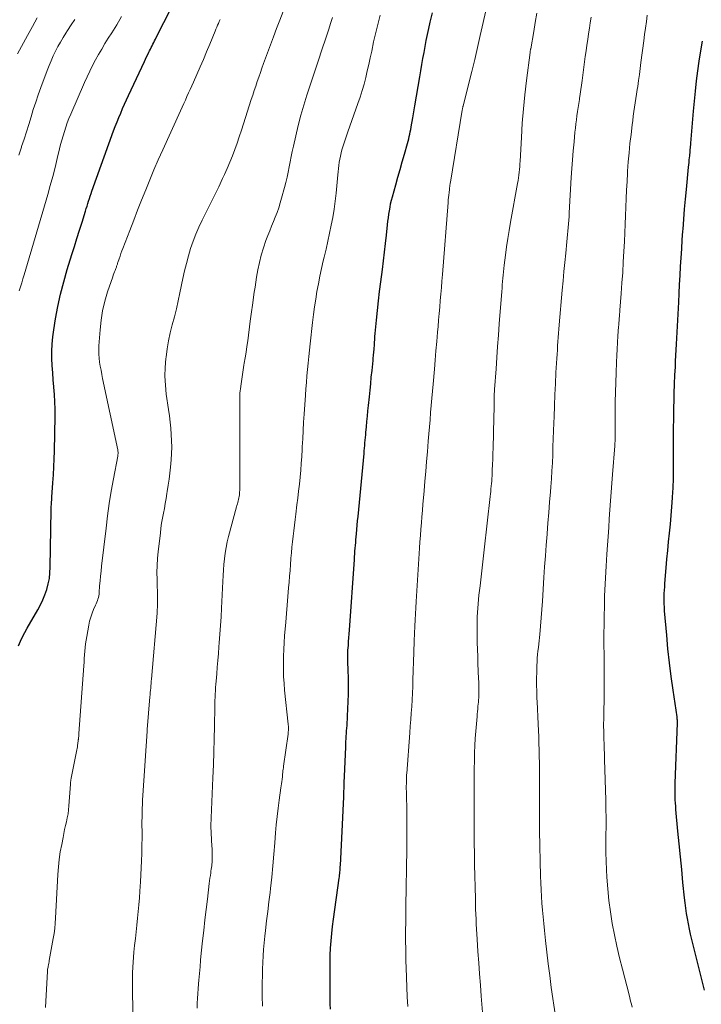
# Model space of a CAD drawing. Units: feet. Extents: x 1910000 to 1915000, y 500000 to 505003.
# Drawn here: x 1912280 to 1912387, y 500475 to 500629 of the extents above; entities that cross this region are included whole.
import ezdxf

# ---------------------------------------------------------------- set-up
doc = ezdxf.new("R2010")
doc.units = ezdxf.units.FT
doc.header["$LTSCALE"] = 100
doc.header["$MEASUREMENT"] = 0
doc.layers.add('CONTOUR INDEX', color=32, linetype='Continuous', lineweight=25)
doc.layers.add('CONTOUR INTERMEDIATE', color=40, linetype='Continuous', lineweight=15)

msp = doc.modelspace()

# ---------------------------------------------------------------- linework, layer by layer
at = {"layer": 'CONTOUR INDEX', "flags": 128}
for points, elevation in [([(1912280.14, 500531.12), (1912280.45, 500531.82), (1912280.78, 500532.51), (1912281.14, 500533.19), (1912281.51, 500533.86), (1912283.16, 500536.71), (1912283.57, 500537.48), (1912283.95, 500538.27), (1912284.27, 500539.08), (1912284.55, 500539.91), (1912284.77, 500540.76), (1912284.95, 500541.62), (1912285.04, 500542.48), (1912285.09, 500543.36), (1912285.23, 500552.25), (1912285.23, 500552.46), (1912285.24, 500552.67), (1912285.25, 500552.89), (1912285.26, 500553.1), (1912285.27, 500553.27), (1912285.27, 500553.4), (1912285.28, 500553.52), (1912285.3, 500553.65), (1912285.31, 500553.77), (1912285.32, 500553.9), (1912285.33, 500554.03), (1912285.34, 500554.15), (1912285.35, 500554.28), (1912285.51, 500556.5), (1912285.58, 500557.74), (1912285.65, 500558.98), (1912285.69, 500560.22), (1912285.73, 500561.46), (1912285.84, 500566.87), (1912285.84, 500568), (1912285.82, 500569.14), (1912285.75, 500570.27), (1912285.66, 500571.4), (1912285.66, 500571.44), (1912285.56, 500572.55), (1912285.48, 500573.66), (1912285.41, 500574.78), (1912285.36, 500575.89), (1912285.34, 500577.01), (1912285.38, 500578.12), (1912285.48, 500579.23), (1912285.63, 500580.33), (1912285.91, 500582.03), (1912286.28, 500583.97), (1912286.69, 500585.9), (1912287.19, 500587.81), (1912287.73, 500589.71), (1912288.46, 500592.06), (1912288.86, 500593.32), (1912289.25, 500594.58), (1912289.64, 500595.84), (1912290.04, 500597.1), (1912290.59, 500598.84), (1912290.71, 500599.23), (1912290.83, 500599.62), (1912290.95, 500600.01), (1912291.07, 500600.4), (1912291.19, 500600.79), (1912291.31, 500601.18), (1912291.44, 500601.57), (1912291.58, 500601.95), (1912294.97, 500611.33), (1912295.23, 500612.03), (1912295.5, 500612.73), (1912295.78, 500613.42), (1912296.07, 500614.11), (1912296.36, 500614.8), (1912296.66, 500615.49), (1912296.97, 500616.17), (1912297.28, 500616.85), (1912299.77, 500622.13), (1912299.94, 500622.49), (1912300.11, 500622.86), (1912300.29, 500623.22), (1912300.47, 500623.59), (1912300.56, 500623.79), (1912300.69, 500624.05), (1912300.82, 500624.32), (1912300.95, 500624.58), (1912301.08, 500624.84), (1912301.21, 500625.1), (1912301.35, 500625.37), (1912301.48, 500625.63), (1912301.61, 500625.89), (1912306.32, 500635.19)], 780), ([(1912328.76, 500474.51), (1912328.74, 500475.35), (1912328.73, 500476.2), (1912328.69, 500479.52), (1912328.69, 500480.65), (1912328.7, 500481.78), (1912328.74, 500482.91), (1912328.79, 500484.04), (1912328.87, 500485.16), (1912328.97, 500486.29), (1912329.09, 500487.41), (1912329.23, 500488.53), (1912330.12, 500494.92), (1912330.15, 500495.16), (1912330.18, 500495.4), (1912330.21, 500495.64), (1912330.23, 500495.88), (1912330.26, 500496.19), (1912330.27, 500496.28), (1912330.27, 500496.37), (1912330.28, 500496.46), (1912330.28, 500496.54), (1912330.29, 500496.63), (1912330.29, 500496.72), (1912330.29, 500496.81), (1912330.3, 500496.9), (1912330.62, 500503.3), (1912330.72, 500505.45), (1912330.82, 500507.61), (1912330.92, 500509.76), (1912331, 500511.91), (1912331.14, 500515.38), (1912331.15, 500515.79), (1912331.17, 500516.21), (1912331.2, 500516.63), (1912331.23, 500517.05), (1912331.25, 500517.47), (1912331.28, 500517.89), (1912331.31, 500518.3), (1912331.34, 500518.72), (1912331.43, 500520.17), (1912331.49, 500521.31), (1912331.54, 500522.45), (1912331.56, 500523.59), (1912331.56, 500524.73), (1912331.55, 500526.47), (1912331.54, 500526.9), (1912331.53, 500527.33), (1912331.52, 500527.76), (1912331.49, 500528.19), (1912331.47, 500528.6), (1912331.46, 500528.83), (1912331.45, 500529.06), (1912331.45, 500529.29), (1912331.45, 500529.52), (1912331.45, 500529.74), (1912331.46, 500529.97), (1912331.47, 500530.2), (1912331.49, 500530.43), (1912331.55, 500531.17), (1912331.59, 500531.77), (1912331.64, 500532.37), (1912331.68, 500532.97), (1912331.73, 500533.57), (1912332.49, 500544.56), (1912332.52, 500545), (1912332.55, 500545.44), (1912332.58, 500545.88), (1912332.62, 500546.32), (1912332.65, 500546.75), (1912332.69, 500547.19), (1912332.73, 500547.63), (1912332.77, 500548.07), (1912332.81, 500548.55), (1912332.87, 500549.23), (1912332.93, 500549.91), (1912332.99, 500550.59), (1912333.06, 500551.27), (1912333.99, 500561.1), (1912334.03, 500561.51), (1912334.07, 500561.92), (1912334.1, 500562.33), (1912334.14, 500562.74), (1912334.17, 500563.15), (1912334.21, 500563.56), (1912334.25, 500563.96), (1912334.28, 500564.37), (1912334.36, 500565.23), (1912334.44, 500566.06), (1912334.51, 500566.9), (1912334.6, 500567.74), (1912334.68, 500568.57), (1912334.82, 500569.91), (1912334.93, 500570.92), (1912335.03, 500571.94), (1912335.13, 500572.96), (1912335.24, 500573.98), (1912335.4, 500575.54), (1912335.42, 500575.78), (1912335.44, 500576.02), (1912335.47, 500576.26), (1912335.49, 500576.5), (1912335.51, 500576.74), (1912335.53, 500576.98), (1912335.55, 500577.23), (1912335.57, 500577.47), (1912335.6, 500577.9), (1912335.63, 500578.36), (1912335.67, 500578.82), (1912335.7, 500579.28), (1912335.74, 500579.74), (1912335.93, 500581.83), (1912336.07, 500583.33), (1912336.23, 500584.83), (1912336.4, 500586.33), (1912336.6, 500587.83), (1912336.85, 500589.72), (1912337.03, 500591.07), (1912337.2, 500592.41), (1912337.35, 500593.76), (1912337.49, 500595.1), (1912337.66, 500596.69), (1912337.72, 500597.24), (1912337.79, 500597.79), (1912337.86, 500598.34), (1912337.94, 500598.89), (1912338.04, 500599.43), (1912338.14, 500599.98), (1912338.27, 500600.51), (1912338.41, 500601.05), (1912338.93, 500602.9), (1912339.27, 500604.1), (1912339.61, 500605.3), (1912339.94, 500606.49), (1912340.28, 500607.69), (1912340.75, 500609.36), (1912340.85, 500609.72), (1912340.95, 500610.08), (1912341.03, 500610.45), (1912341.12, 500610.82), (1912341.19, 500611.18), (1912341.27, 500611.55), (1912341.34, 500611.92), (1912341.41, 500612.29), (1912341.49, 500612.77), (1912341.6, 500613.38), (1912341.7, 500613.99), (1912341.8, 500614.6), (1912341.91, 500615.22), (1912342.67, 500619.76), (1912342.83, 500620.7), (1912343, 500621.64), (1912343.17, 500622.58), (1912343.34, 500623.52), (1912343.52, 500624.46), (1912343.7, 500625.39), (1912343.9, 500626.33), (1912344.1, 500627.26), (1912344.32, 500628.28), (1912344.64, 500629.73)], 800), ([(1912387.03, 500477.49), (1912385.08, 500485.39), (1912384.89, 500486.19), (1912384.72, 500487), (1912384.55, 500487.8), (1912384.4, 500488.62), (1912384.27, 500489.43), (1912384.15, 500490.25), (1912384.04, 500491.06), (1912383.95, 500491.88), (1912383.7, 500494.25), (1912383.5, 500496.26), (1912383.3, 500498.26), (1912383.11, 500500.27), (1912382.92, 500502.27), (1912382.61, 500505.6), (1912382.57, 500506.12), (1912382.53, 500506.63), (1912382.5, 500507.15), (1912382.48, 500507.67), (1912382.47, 500508.18), (1912382.46, 500508.7), (1912382.47, 500509.22), (1912382.48, 500509.74), (1912382.83, 500519.09), (1912382.83, 500519.17), (1912382.83, 500519.25), (1912382.83, 500519.33), (1912382.83, 500519.41), (1912382.83, 500519.49), (1912382.83, 500519.57), (1912382.82, 500519.65), (1912382.82, 500519.73), (1912382.8, 500519.83), (1912382.79, 500519.91), (1912382.78, 500520), (1912382.77, 500520.08), (1912382.16, 500524.19), (1912381.86, 500526.34), (1912381.59, 500528.48), (1912381.36, 500530.63), (1912381.16, 500532.79), (1912380.84, 500536.59), (1912380.8, 500537.12), (1912380.78, 500537.65), (1912380.77, 500538.18), (1912380.77, 500538.72), (1912380.79, 500539.25), (1912380.82, 500539.78), (1912380.85, 500540.31), (1912380.89, 500540.85), (1912381.09, 500543.24), (1912381.21, 500544.6), (1912381.33, 500545.97), (1912381.47, 500547.33), (1912381.61, 500548.69), (1912381.75, 500550.06), (1912381.87, 500551.42), (1912381.97, 500552.78), (1912382.07, 500554.15), (1912382.07, 500554.29), (1912382.15, 500555.72), (1912382.2, 500557.16), (1912382.22, 500558.6), (1912382.23, 500560.04), (1912382.22, 500560.29), (1912382.22, 500561.85), (1912382.22, 500563.42), (1912382.24, 500564.98), (1912382.26, 500566.55), (1912382.35, 500571.02), (1912382.36, 500571.31), (1912382.36, 500571.6), (1912382.38, 500571.89), (1912382.39, 500572.18), (1912382.4, 500572.47), (1912382.42, 500572.75), (1912382.43, 500573.04), (1912382.45, 500573.33), (1912382.51, 500574.54), (1912382.56, 500575.44), (1912382.6, 500576.33), (1912382.65, 500577.23), (1912382.7, 500578.12), (1912383.03, 500584.63), (1912383.11, 500586.02), (1912383.18, 500587.4), (1912383.26, 500588.79), (1912383.33, 500590.18), (1912383.41, 500591.56), (1912383.5, 500592.95), (1912383.59, 500594.33), (1912383.69, 500595.72), (1912383.71, 500596.04), (1912383.83, 500597.58), (1912383.96, 500599.12), (1912384.1, 500600.67), (1912384.24, 500602.21), (1912384.58, 500605.66), (1912384.62, 500606.04), (1912384.66, 500606.41), (1912384.69, 500606.79), (1912384.73, 500607.16), (1912384.75, 500607.41), (1912384.78, 500607.66), (1912384.8, 500607.91), (1912384.82, 500608.16), (1912384.84, 500608.41), (1912384.86, 500608.66), (1912384.88, 500608.9), (1912384.9, 500609.15), (1912384.93, 500609.4), (1912385.34, 500614.4), (1912385.49, 500615.97), (1912385.65, 500617.53), (1912385.83, 500619.1), (1912386.02, 500620.66), (1912386.24, 500622.21), (1912386.48, 500623.77), (1912386.73, 500625.32)], 820)]:
    msp.add_lwpolyline(points, dxfattribs=dict(at, elevation=elevation))
at = {"layer": 'CONTOUR INTERMEDIATE', "flags": 128}
for points, elevation in [([(1912340.82, 500474.92), (1912340.74, 500476.43), (1912340.66, 500477.95), (1912340.6, 500479.47), (1912340.56, 500480.98), (1912340.53, 500482.07), (1912340.5, 500483.05), (1912340.49, 500484.02), (1912340.48, 500484.99), (1912340.48, 500485.96), (1912340.48, 500486.94), (1912340.49, 500487.91), (1912340.5, 500488.88), (1912340.51, 500489.85), (1912340.58, 500494.24), (1912340.61, 500495.73), (1912340.63, 500497.22), (1912340.64, 500498.71), (1912340.65, 500500.19), (1912340.67, 500502.78), (1912340.67, 500502.98), (1912340.67, 500503.17), (1912340.67, 500503.37), (1912340.67, 500503.57), (1912340.66, 500503.71), (1912340.66, 500503.83), (1912340.66, 500503.96), (1912340.66, 500504.08), (1912340.66, 500504.21), (1912340.66, 500504.28), (1912340.66, 500504.37), (1912340.66, 500504.46), (1912340.65, 500504.55), (1912340.65, 500504.64), (1912340.65, 500504.74), (1912340.65, 500504.83), (1912340.65, 500504.92), (1912340.65, 500505.01), (1912340.59, 500508.41), (1912340.58, 500508.83), (1912340.58, 500509.25), (1912340.59, 500509.68), (1912340.6, 500510.1), (1912340.61, 500510.66), (1912340.61, 500510.8), (1912340.62, 500510.94), (1912340.63, 500511.09), (1912340.64, 500511.23), (1912341.13, 500517.56), (1912341.2, 500518.59), (1912341.28, 500519.62), (1912341.35, 500520.65), (1912341.42, 500521.68), (1912341.48, 500522.72), (1912341.53, 500523.75), (1912341.58, 500524.78), (1912341.61, 500525.81), (1912341.74, 500530.06), (1912341.75, 500530.43), (1912341.77, 500530.8), (1912341.78, 500531.17), (1912341.79, 500531.54), (1912341.81, 500531.91), (1912341.82, 500532.28), (1912341.84, 500532.65), (1912341.86, 500533.02), (1912341.92, 500534.19), (1912341.97, 500535.15), (1912342.03, 500536.1), (1912342.08, 500537.06), (1912342.14, 500538.01), (1912342.65, 500546.35), (1912342.71, 500547.32), (1912342.78, 500548.3), (1912342.85, 500549.27), (1912342.93, 500550.25), (1912343.01, 500551.22), (1912343.09, 500552.2), (1912343.17, 500553.17), (1912343.25, 500554.15), (1912343.35, 500555.25), (1912343.48, 500556.77), (1912343.61, 500558.29), (1912343.74, 500559.82), (1912343.87, 500561.34), (1912344.01, 500563.01), (1912344.1, 500564.12), (1912344.19, 500565.23), (1912344.28, 500566.34), (1912344.37, 500567.45), (1912344.47, 500568.56), (1912344.56, 500569.67), (1912344.66, 500570.78), (1912344.75, 500571.89), (1912344.95, 500574.19), (1912345.08, 500575.63), (1912345.2, 500577.08), (1912345.33, 500578.53), (1912345.45, 500579.97), (1912345.53, 500580.85), (1912345.62, 500581.86), (1912345.7, 500582.87), (1912345.79, 500583.88), (1912345.87, 500584.89), (1912345.96, 500585.9), (1912346.04, 500586.92), (1912346.12, 500587.93), (1912346.2, 500588.94), (1912347.09, 500600.18), (1912347.13, 500600.57), (1912347.16, 500600.95), (1912347.2, 500601.33), (1912347.24, 500601.72), (1912347.29, 500602.2), (1912347.31, 500602.34), (1912347.33, 500602.49), (1912347.35, 500602.63), (1912347.37, 500602.77), (1912347.39, 500602.91), (1912347.41, 500603.05), (1912347.43, 500603.19), (1912347.46, 500603.33), (1912349.29, 500614.55), (1912349.3, 500614.63), (1912349.32, 500614.71), (1912349.33, 500614.79), (1912349.35, 500614.88), (1912349.37, 500614.96), (1912349.39, 500615.04), (1912349.4, 500615.12), (1912349.42, 500615.2), (1912350.32, 500618.74), (1912350.79, 500620.59), (1912351.24, 500622.44), (1912351.68, 500624.3), (1912352.11, 500626.16), (1912353.15, 500630.72)], 804), ([(1912280.01, 500623.33), (1912281.55, 500626.2), (1912282.3, 500627.58), (1912283.07, 500628.96)], 768), ([(1912280.21, 500607.56), (1912280.6, 500608.77), (1912280.63, 500608.87), (1912281.01, 500610.02), (1912281.37, 500611.18), (1912281.73, 500612.34), (1912282.09, 500613.5), (1912282.45, 500614.65), (1912282.83, 500615.81), (1912283.22, 500616.95), (1912283.63, 500618.09), (1912284.6, 500620.74), (1912284.9, 500621.5), (1912285.21, 500622.25), (1912285.54, 500622.99), (1912285.9, 500623.73), (1912286.27, 500624.45), (1912286.67, 500625.16), (1912287.08, 500625.86), (1912287.51, 500626.55), (1912287.77, 500626.94), (1912288.34, 500627.82), (1912288.92, 500628.7)], 772), ([(1912280.27, 500586.4), (1912280.46, 500587.03), (1912280.64, 500587.66), (1912280.82, 500588.29), (1912281.01, 500588.92), (1912284.69, 500601.41), (1912285.09, 500602.81), (1912285.48, 500604.22), (1912285.84, 500605.63), (1912286.19, 500607.05), (1912286.54, 500608.51), (1912286.71, 500609.2), (1912286.89, 500609.89), (1912287.09, 500610.57), (1912287.29, 500611.25), (1912287.51, 500611.92), (1912287.75, 500612.59), (1912288, 500613.25), (1912288.28, 500613.91), (1912290.43, 500618.86), (1912290.83, 500619.75), (1912291.25, 500620.64), (1912291.69, 500621.51), (1912292.15, 500622.38), (1912292.63, 500623.23), (1912293.12, 500624.08), (1912293.62, 500624.92), (1912294.14, 500625.75), (1912294.67, 500626.6), (1912295.45, 500627.86), (1912296.2, 500629.13)], 776), ([(1912284.35, 500474.79), (1912284.65, 500480.45), (1912284.67, 500480.61), (1912284.68, 500480.77), (1912284.71, 500480.92), (1912284.74, 500481.08), (1912284.77, 500481.22), (1912284.81, 500481.44), (1912284.86, 500481.67), (1912284.9, 500481.89), (1912284.94, 500482.12), (1912285.55, 500485.51), (1912285.68, 500486.31), (1912285.79, 500487.11), (1912285.87, 500487.91), (1912285.93, 500488.72), (1912286.29, 500495.49), (1912286.37, 500496.67), (1912286.49, 500497.84), (1912286.66, 500499.01), (1912286.87, 500500.17), (1912287.08, 500501.26), (1912287.2, 500501.87), (1912287.33, 500502.49), (1912287.47, 500503.11), (1912287.62, 500503.72), (1912287.75, 500504.34), (1912287.86, 500504.95), (1912287.94, 500505.58), (1912288, 500506.2), (1912288.23, 500509.58), (1912288.24, 500509.7), (1912288.25, 500509.82), (1912288.27, 500509.94), (1912288.28, 500510.05), (1912288.29, 500510.17), (1912288.31, 500510.29), (1912288.33, 500510.4), (1912288.35, 500510.52), (1912289.22, 500514.9), (1912289.27, 500515.15), (1912289.31, 500515.4), (1912289.35, 500515.65), (1912289.39, 500515.9), (1912289.45, 500516.37), (1912289.45, 500516.39), (1912289.46, 500516.41), (1912289.46, 500516.43), (1912289.46, 500516.45), (1912289.47, 500516.52), (1912289.47, 500516.54), (1912289.47, 500516.55), (1912289.48, 500516.57), (1912289.48, 500516.59), (1912289.5, 500516.85), (1912289.52, 500517), (1912289.53, 500517.15), (1912289.54, 500517.3), (1912289.55, 500517.45), (1912290.32, 500528.01), (1912290.36, 500528.58), (1912290.4, 500529.15), (1912290.44, 500529.72), (1912290.48, 500530.29), (1912290.53, 500530.86), (1912290.6, 500531.43), (1912290.68, 500531.99), (1912290.77, 500532.56), (1912291.09, 500534.36), (1912291.22, 500534.98), (1912291.39, 500535.58), (1912291.6, 500536.18), (1912291.84, 500536.76), (1912292.15, 500537.43), (1912292.26, 500537.67), (1912292.36, 500537.91), (1912292.45, 500538.16), (1912292.53, 500538.41), (1912292.6, 500538.66), (1912292.66, 500538.92), (1912292.7, 500539.18), (1912292.73, 500539.44), (1912292.79, 500540.45), (1912292.85, 500541.22), (1912292.92, 500541.99), (1912293, 500542.76), (1912293.08, 500543.52), (1912293.78, 500549.44), (1912294.02, 500551.37), (1912294.29, 500553.29), (1912294.6, 500555.2), (1912294.94, 500557.11), (1912295.61, 500560.68), (1912295.62, 500560.8), (1912295.64, 500560.92), (1912295.65, 500561.04), (1912295.65, 500561.17), (1912295.65, 500561.29), (1912295.64, 500561.42), (1912295.62, 500561.54), (1912295.6, 500561.66), (1912293.25, 500572.78), (1912293.12, 500573.4), (1912293, 500574.03), (1912292.89, 500574.66), (1912292.78, 500575.29), (1912292.7, 500575.92), (1912292.65, 500576.55), (1912292.64, 500577.18), (1912292.67, 500577.82), (1912292.85, 500580.34), (1912293.01, 500581.84), (1912293.25, 500583.32), (1912293.6, 500584.78), (1912294.03, 500586.23), (1912294.83, 500588.58), (1912294.92, 500588.84), (1912295.01, 500589.09), (1912295.1, 500589.35), (1912295.2, 500589.6), (1912295.31, 500589.87), (1912295.36, 500589.99), (1912295.4, 500590.11), (1912295.44, 500590.23), (1912295.48, 500590.35), (1912295.51, 500590.47), (1912295.55, 500590.59), (1912295.59, 500590.71), (1912295.63, 500590.83), (1912295.82, 500591.41), (1912295.96, 500591.81), (1912296.1, 500592.22), (1912296.25, 500592.62), (1912296.4, 500593.03), (1912297.48, 500595.82), (1912298.09, 500597.4), (1912298.71, 500598.97), (1912299.33, 500600.55), (1912299.96, 500602.12), (1912300.6, 500603.69), (1912301.25, 500605.25), (1912301.93, 500606.8), (1912302.62, 500608.35), (1912305.39, 500614.47), (1912305.64, 500615.03), (1912305.89, 500615.58), (1912306.15, 500616.13), (1912306.4, 500616.68), (1912306.66, 500617.23), (1912306.91, 500617.78), (1912307.16, 500618.33), (1912307.4, 500618.89), (1912307.94, 500620.12), (1912308.45, 500621.29), (1912308.95, 500622.46), (1912309.45, 500623.63), (1912309.94, 500624.81), (1912310.8, 500626.87), (1912310.92, 500627.17), (1912311.05, 500627.47), (1912311.17, 500627.77), (1912311.3, 500628.06), (1912311.43, 500628.36), (1912311.56, 500628.66)], 784), ([(1912298.03, 500472.36), (1912297.91, 500477.08), (1912297.9, 500478.67), (1912297.93, 500480.25), (1912298.01, 500481.83), (1912298.14, 500483.41), (1912298.24, 500484.46), (1912298.35, 500485.52), (1912298.46, 500486.57), (1912298.57, 500487.63), (1912298.69, 500488.68), (1912298.81, 500489.73), (1912298.91, 500490.79), (1912298.99, 500491.85), (1912299.07, 500492.9), (1912299.16, 500494.33), (1912299.22, 500495.44), (1912299.28, 500496.54), (1912299.32, 500497.65), (1912299.35, 500498.76), (1912299.37, 500499.6), (1912299.38, 500500.29), (1912299.39, 500500.98), (1912299.39, 500501.67), (1912299.39, 500502.35), (1912299.38, 500503.05), (1912299.38, 500503.73), (1912299.39, 500504.41), (1912299.4, 500505.1), (1912299.42, 500505.78), (1912299.45, 500506.46), (1912299.48, 500507.14), (1912299.52, 500507.82), (1912300.17, 500517.8), (1912300.17, 500517.83), (1912300.17, 500517.85), (1912300.18, 500517.87), (1912300.18, 500517.9), (1912300.18, 500517.99), (1912300.19, 500518.02), (1912300.19, 500518.04), (1912300.19, 500518.06), (1912300.19, 500518.09), (1912300.62, 500523.15), (1912300.65, 500523.5), (1912300.68, 500523.85), (1912300.71, 500524.2), (1912300.74, 500524.54), (1912300.77, 500524.89), (1912300.8, 500525.24), (1912300.83, 500525.59), (1912300.86, 500525.94), (1912301.73, 500536.19), (1912301.76, 500536.69), (1912301.79, 500537.2), (1912301.8, 500537.71), (1912301.8, 500538.22), (1912301.8, 500538.73), (1912301.79, 500539.24), (1912301.78, 500539.75), (1912301.77, 500540.26), (1912301.73, 500541.43), (1912301.72, 500542.52), (1912301.74, 500543.62), (1912301.81, 500544.71), (1912301.92, 500545.79), (1912302.25, 500548.69), (1912302.34, 500549.46), (1912302.45, 500550.23), (1912302.58, 500551), (1912302.72, 500551.77), (1912302.87, 500552.53), (1912303.01, 500553.3), (1912303.14, 500554.07), (1912303.27, 500554.84), (1912303.33, 500555.18), (1912303.47, 500556.13), (1912303.61, 500557.07), (1912303.72, 500558.02), (1912303.82, 500558.97), (1912303.92, 500560.08), (1912303.98, 500561.06), (1912304.02, 500562.04), (1912304, 500563.03), (1912303.95, 500564.01), (1912303.86, 500565), (1912303.77, 500565.98), (1912303.65, 500566.96), (1912303.52, 500567.93), (1912303.17, 500570.34), (1912303.03, 500571.72), (1912302.96, 500573.11), (1912303, 500574.49), (1912303.1, 500575.87), (1912303.13, 500576.1), (1912303.31, 500577.37), (1912303.52, 500578.63), (1912303.8, 500579.88), (1912304.11, 500581.12), (1912304.44, 500582.35), (1912304.75, 500583.6), (1912305.04, 500584.85), (1912305.31, 500586.1), (1912305.76, 500588.35), (1912306.02, 500589.52), (1912306.3, 500590.69), (1912306.62, 500591.85), (1912306.97, 500593), (1912307.36, 500594.13), (1912307.79, 500595.25), (1912308.27, 500596.35), (1912308.78, 500597.44), (1912309.49, 500598.85), (1912310.12, 500600.1), (1912310.74, 500601.36), (1912311.35, 500602.63), (1912311.95, 500603.9), (1912312.25, 500604.53), (1912312.68, 500605.49), (1912313.1, 500606.46), (1912313.48, 500607.44), (1912313.85, 500608.43), (1912314.2, 500609.43), (1912314.54, 500610.42), (1912314.87, 500611.43), (1912315.2, 500612.43), (1912316.42, 500616.2), (1912316.65, 500616.9), (1912316.88, 500617.61), (1912317.11, 500618.31), (1912317.35, 500619.01), (1912317.59, 500619.71), (1912317.84, 500620.41), (1912318.09, 500621.11), (1912318.34, 500621.8), (1912319.88, 500625.96), (1912320.37, 500627.28), (1912320.87, 500628.59), (1912321.37, 500629.9)], 788), ([(1912307.98, 500474.69), (1912308, 500475.42), (1912308, 500475.46), (1912308.03, 500476.2), (1912308.07, 500476.95), (1912308.12, 500477.7), (1912308.18, 500478.45), (1912308.23, 500479.04), (1912308.33, 500480.09), (1912308.43, 500481.13), (1912308.53, 500482.17), (1912308.63, 500483.22), (1912308.84, 500485.17), (1912309.01, 500486.8), (1912309.19, 500488.43), (1912309.38, 500490.05), (1912309.58, 500491.68), (1912309.88, 500494.1), (1912309.93, 500494.51), (1912309.98, 500494.92), (1912310.04, 500495.34), (1912310.1, 500495.75), (1912310.14, 500496.04), (1912310.18, 500496.31), (1912310.22, 500496.57), (1912310.25, 500496.84), (1912310.28, 500497.1), (1912310.3, 500497.37), (1912310.32, 500497.64), (1912310.33, 500497.9), (1912310.33, 500498.17), (1912310.33, 500498.4), (1912310.33, 500498.78), (1912310.32, 500499.16), (1912310.3, 500499.54), (1912310.28, 500499.92), (1912310.1, 500502.95), (1912310.1, 500503.07), (1912310.44, 500510.57), (1912310.53, 500512.58), (1912310.6, 500514.58), (1912310.65, 500516.59), (1912310.69, 500518.59), (1912310.74, 500521.59), (1912310.75, 500522.09), (1912310.76, 500522.6), (1912310.78, 500523.11), (1912310.8, 500523.61), (1912310.83, 500524.12), (1912310.86, 500524.62), (1912310.89, 500525.12), (1912310.93, 500525.63), (1912311.03, 500526.73), (1912311.12, 500527.79), (1912311.21, 500528.85), (1912311.3, 500529.9), (1912311.38, 500530.96), (1912311.43, 500531.56), (1912311.54, 500532.91), (1912311.63, 500534.27), (1912311.71, 500535.63), (1912311.79, 500536.98), (1912311.99, 500541.16), (1912312.04, 500542.05), (1912312.09, 500542.93), (1912312.16, 500543.81), (1912312.24, 500544.68), (1912312.34, 500545.56), (1912312.48, 500546.43), (1912312.66, 500547.29), (1912312.87, 500548.15), (1912314.13, 500552.77), (1912314.19, 500553), (1912314.25, 500553.23), (1912314.32, 500553.46), (1912314.38, 500553.69), (1912314.44, 500553.92), (1912314.49, 500554.15), (1912314.53, 500554.39), (1912314.56, 500554.63), (1912314.57, 500554.75), (1912314.59, 500555.05), (1912314.61, 500555.35), (1912314.62, 500555.65), (1912314.63, 500555.95), (1912314.61, 500568.35), (1912314.61, 500568.7), (1912314.62, 500569.05), (1912314.62, 500569.41), (1912314.62, 500569.76), (1912314.64, 500570.11), (1912314.66, 500570.46), (1912314.69, 500570.81), (1912314.73, 500571.17), (1912314.83, 500571.92), (1912314.93, 500572.64), (1912315.04, 500573.37), (1912315.15, 500574.09), (1912315.27, 500574.82), (1912315.33, 500575.12), (1912315.47, 500576), (1912315.61, 500576.87), (1912315.74, 500577.75), (1912315.86, 500578.63), (1912316.25, 500581.71), (1912316.3, 500582.07), (1912316.35, 500582.42), (1912316.4, 500582.78), (1912316.45, 500583.13), (1912316.5, 500583.48), (1912316.55, 500583.84), (1912316.6, 500584.19), (1912316.65, 500584.55), (1912316.77, 500585.41), (1912316.88, 500586.19), (1912317, 500586.97), (1912317.12, 500587.75), (1912317.25, 500588.53), (1912317.45, 500589.67), (1912317.69, 500590.83), (1912317.97, 500591.99), (1912318.32, 500593.12), (1912318.71, 500594.24), (1912319.01, 500595.02), (1912319.29, 500595.74), (1912319.57, 500596.46), (1912319.86, 500597.19), (1912320.15, 500597.91), (1912320.43, 500598.63), (1912320.69, 500599.36), (1912320.93, 500600.1), (1912321.14, 500600.84), (1912321.6, 500602.5), (1912321.8, 500603.3), (1912322, 500604.1), (1912322.17, 500604.91), (1912322.33, 500605.71), (1912322.48, 500606.52), (1912322.64, 500607.33), (1912322.81, 500608.13), (1912322.99, 500608.94), (1912323.35, 500610.55), (1912323.74, 500612.15), (1912324.15, 500613.75), (1912324.61, 500615.33), (1912325.09, 500616.91), (1912325.38, 500617.83), (1912325.79, 500619.08), (1912326.2, 500620.33), (1912326.62, 500621.58), (1912327.05, 500622.82), (1912327.28, 500623.48), (1912327.59, 500624.4), (1912327.9, 500625.31), (1912328.2, 500626.23), (1912328.49, 500627.15), (1912328.77, 500628.07), (1912329.06, 500628.99)], 792), ([(1912318.16, 500474.99), (1912318.14, 500476.57), (1912318.14, 500477.67), (1912318.14, 500478.7), (1912318.16, 500479.73), (1912318.18, 500480.76), (1912318.21, 500481.79), (1912318.26, 500482.82), (1912318.33, 500483.84), (1912318.42, 500484.87), (1912318.53, 500485.89), (1912318.64, 500486.8), (1912318.81, 500488.28), (1912318.98, 500489.76), (1912319.16, 500491.24), (1912319.34, 500492.71), (1912319.41, 500493.31), (1912319.61, 500495.09), (1912319.79, 500496.87), (1912319.95, 500498.65), (1912320.09, 500500.43), (1912320.2, 500501.97), (1912320.31, 500503.26), (1912320.43, 500504.54), (1912320.59, 500505.82), (1912320.76, 500507.09), (1912321.04, 500509.01), (1912321.09, 500509.33), (1912321.13, 500509.64), (1912321.17, 500509.96), (1912321.21, 500510.28), (1912321.23, 500510.42), (1912321.26, 500510.66), (1912321.29, 500510.91), (1912321.31, 500511.15), (1912321.34, 500511.4), (1912321.36, 500511.64), (1912321.39, 500511.89), (1912321.42, 500512.13), (1912321.45, 500512.37), (1912322.15, 500517.37), (1912322.16, 500517.5), (1912322.18, 500517.62), (1912322.19, 500517.75), (1912322.21, 500517.88), (1912322.21, 500518), (1912322.22, 500518.13), (1912322.22, 500518.26), (1912322.22, 500518.38), (1912322.21, 500518.52), (1912322.2, 500518.65), (1912322.19, 500518.78), (1912322.17, 500518.91), (1912321.62, 500524.2), (1912321.52, 500525.26), (1912321.46, 500526.32), (1912321.42, 500527.38), (1912321.42, 500528.44), (1912321.44, 500529.5), (1912321.48, 500530.57), (1912321.54, 500531.63), (1912321.62, 500532.69), (1912321.79, 500534.78), (1912321.91, 500536.13), (1912322.02, 500537.47), (1912322.13, 500538.82), (1912322.24, 500540.17), (1912322.31, 500541.05), (1912322.38, 500541.96), (1912322.46, 500542.86), (1912322.53, 500543.76), (1912322.6, 500544.67), (1912322.61, 500544.75), (1912322.68, 500545.61), (1912322.76, 500546.47), (1912322.84, 500547.33), (1912322.93, 500548.19), (1912323.03, 500549.05), (1912323.13, 500549.91), (1912323.24, 500550.77), (1912323.35, 500551.63), (1912323.54, 500553.06), (1912323.68, 500554.14), (1912323.8, 500555.21), (1912323.92, 500556.3), (1912324.03, 500557.38), (1912324.12, 500558.46), (1912324.21, 500559.54), (1912324.28, 500560.63), (1912324.34, 500561.71), (1912324.36, 500562.1), (1912324.43, 500563.38), (1912324.5, 500564.65), (1912324.58, 500565.93), (1912324.67, 500567.21), (1912324.86, 500570.14), (1912324.93, 500571.14), (1912325.01, 500572.15), (1912325.09, 500573.15), (1912325.18, 500574.16), (1912325.27, 500575.16), (1912325.37, 500576.17), (1912325.48, 500577.17), (1912325.59, 500578.17), (1912325.97, 500581.5), (1912326.12, 500582.71), (1912326.28, 500583.91), (1912326.47, 500585.12), (1912326.66, 500586.32), (1912326.88, 500587.51), (1912327.12, 500588.71), (1912327.37, 500589.89), (1912327.64, 500591.08), (1912327.79, 500591.68), (1912328.08, 500592.91), (1912328.36, 500594.15), (1912328.63, 500595.38), (1912328.89, 500596.62), (1912329.12, 500597.86), (1912329.33, 500599.11), (1912329.5, 500600.36), (1912329.64, 500601.61), (1912329.92, 500604.47), (1912329.97, 500604.96), (1912330.02, 500605.46), (1912330.08, 500605.95), (1912330.13, 500606.44), (1912330.21, 500606.93), (1912330.3, 500607.41), (1912330.41, 500607.89), (1912330.54, 500608.36), (1912330.64, 500608.68), (1912330.83, 500609.31), (1912331.03, 500609.93), (1912331.25, 500610.56), (1912331.46, 500611.18), (1912333.04, 500615.6), (1912333.38, 500616.6), (1912333.7, 500617.6), (1912333.99, 500618.62), (1912334.25, 500619.64), (1912334.5, 500620.66), (1912334.74, 500621.69), (1912334.97, 500622.72), (1912335.19, 500623.75), (1912335.49, 500625.18), (1912335.68, 500626.02), (1912335.87, 500626.85), (1912336.08, 500627.68), (1912336.29, 500628.5), (1912336.51, 500629.33)], 796), ([(1912352.62, 500472.16), (1912352.26, 500476.53), (1912352.12, 500478.27), (1912351.99, 500480.01), (1912351.87, 500481.75), (1912351.75, 500483.49), (1912351.62, 500485.41), (1912351.57, 500486.19), (1912351.52, 500486.97), (1912351.48, 500487.76), (1912351.45, 500488.54), (1912351.42, 500489.33), (1912351.39, 500490.12), (1912351.36, 500490.9), (1912351.34, 500491.69), (1912351.3, 500493.55), (1912351.26, 500495.27), (1912351.22, 500496.99), (1912351.19, 500498.71), (1912351.17, 500500.43), (1912351.15, 500501.53), (1912351.14, 500502.86), (1912351.14, 500504.19), (1912351.14, 500505.53), (1912351.15, 500506.86), (1912351.18, 500508.75), (1912351.18, 500509.14), (1912351.18, 500509.52), (1912351.18, 500509.91), (1912351.18, 500510.3), (1912351.18, 500510.68), (1912351.18, 500511.07), (1912351.18, 500511.45), (1912351.18, 500511.84), (1912351.19, 500513.32), (1912351.22, 500514.45), (1912351.26, 500515.57), (1912351.32, 500516.7), (1912351.41, 500517.82), (1912351.6, 500520.1), (1912351.64, 500520.49), (1912351.67, 500520.88), (1912351.71, 500521.27), (1912351.75, 500521.66), (1912351.8, 500522.09), (1912351.81, 500522.27), (1912351.83, 500522.44), (1912351.84, 500522.61), (1912351.85, 500522.78), (1912351.86, 500522.95), (1912351.87, 500523.12), (1912351.87, 500523.3), (1912351.87, 500523.47), (1912351.88, 500524.08), (1912351.88, 500524.56), (1912351.87, 500525.03), (1912351.86, 500525.51), (1912351.84, 500525.99), (1912351.75, 500528.38), (1912351.71, 500529.47), (1912351.68, 500530.57), (1912351.65, 500531.66), (1912351.62, 500532.75), (1912351.6, 500533.57), (1912351.6, 500534.26), (1912351.6, 500534.94), (1912351.63, 500535.62), (1912351.66, 500536.3), (1912351.71, 500536.98), (1912351.76, 500537.66), (1912351.83, 500538.34), (1912351.9, 500539.02), (1912352.07, 500540.46), (1912352.23, 500541.86), (1912352.39, 500543.26), (1912352.55, 500544.66), (1912352.71, 500546.06), (1912353.66, 500554.37), (1912353.7, 500554.77), (1912353.75, 500555.17), (1912353.78, 500555.57), (1912353.82, 500555.98), (1912353.86, 500556.38), (1912353.89, 500556.78), (1912353.91, 500557.18), (1912353.94, 500557.58), (1912353.98, 500558.49), (1912354.02, 500559.35), (1912354.06, 500560.2), (1912354.09, 500561.06), (1912354.11, 500561.92), (1912354.23, 500566.64), (1912354.24, 500567.17), (1912354.25, 500567.71), (1912354.26, 500568.24), (1912354.26, 500568.77), (1912354.27, 500569.67), (1912354.27, 500569.75), (1912354.27, 500569.83), (1912354.28, 500569.92), (1912354.28, 500570), (1912354.28, 500570.08), (1912354.28, 500570.16), (1912354.29, 500570.25), (1912354.29, 500570.33), (1912354.3, 500570.46), (1912354.31, 500570.61), (1912354.32, 500570.75), (1912354.33, 500570.9), (1912354.34, 500571.05), (1912354.56, 500574.26), (1912354.69, 500576.01), (1912354.81, 500577.76), (1912354.94, 500579.51), (1912355.07, 500581.26), (1912355.46, 500586.3), (1912355.5, 500586.82), (1912355.54, 500587.33), (1912355.58, 500587.85), (1912355.62, 500588.36), (1912355.66, 500588.87), (1912355.71, 500589.39), (1912355.77, 500589.9), (1912355.83, 500590.41), (1912356.03, 500591.97), (1912356.2, 500593.26), (1912356.39, 500594.54), (1912356.59, 500595.82), (1912356.82, 500597.11), (1912357.93, 500603.15), (1912358.01, 500603.58), (1912358.07, 500604.02), (1912358.13, 500604.45), (1912358.18, 500604.88), (1912358.23, 500605.32), (1912358.27, 500605.76), (1912358.3, 500606.19), (1912358.32, 500606.63), (1912358.52, 500610.3), (1912358.66, 500612.52), (1912358.83, 500614.74), (1912359.05, 500616.96), (1912359.31, 500619.17), (1912359.86, 500623.54), (1912359.86, 500623.56), (1912359.87, 500623.59), (1912359.87, 500623.61), (1912359.88, 500623.63), (1912359.89, 500623.72), (1912359.9, 500623.74), (1912359.9, 500623.77), (1912359.91, 500623.79), (1912359.91, 500623.81), (1912359.93, 500623.88), (1912359.94, 500623.93), (1912359.95, 500623.98), (1912359.96, 500624.04), (1912359.97, 500624.09), (1912360.44, 500626.82), (1912360.68, 500628.23), (1912360.92, 500629.65)], 808), ([(1912363.83, 500473.41), (1912363.18, 500477.92), (1912362.93, 500479.75), (1912362.69, 500481.57), (1912362.47, 500483.4), (1912362.26, 500485.23), (1912362.1, 500486.79), (1912361.99, 500487.85), (1912361.89, 500488.9), (1912361.8, 500489.96), (1912361.72, 500491.01), (1912361.65, 500492.07), (1912361.59, 500493.13), (1912361.55, 500494.19), (1912361.51, 500495.25), (1912361.33, 500502.32), (1912361.33, 500502.6), (1912361.32, 500502.88), (1912361.32, 500503.16), (1912361.33, 500503.44), (1912361.33, 500503.54), (1912361.33, 500503.77), (1912361.34, 500503.99), (1912361.34, 500504.22), (1912361.34, 500504.45), (1912361.35, 500504.68), (1912361.35, 500504.91), (1912361.35, 500505.14), (1912361.35, 500505.37), (1912361.35, 500510.88), (1912361.35, 500511.89), (1912361.33, 500512.9), (1912361.31, 500513.9), (1912361.28, 500514.91), (1912361.25, 500515.91), (1912361.21, 500516.92), (1912361.17, 500517.93), (1912361.12, 500518.93), (1912360.96, 500522.43), (1912360.94, 500522.9), (1912360.92, 500523.36), (1912360.91, 500523.83), (1912360.9, 500524.29), (1912360.89, 500524.75), (1912360.89, 500525.22), (1912360.89, 500525.68), (1912360.89, 500526.15), (1912360.9, 500526.95), (1912360.91, 500527.51), (1912360.93, 500528.07), (1912360.96, 500528.63), (1912361, 500529.19), (1912361.05, 500529.75), (1912361.1, 500530.31), (1912361.16, 500530.87), (1912361.21, 500531.43), (1912361.37, 500532.89), (1912361.49, 500534.18), (1912361.61, 500535.48), (1912361.71, 500536.77), (1912361.8, 500538.06), (1912362.02, 500541.75), (1912362.13, 500543.44), (1912362.25, 500545.12), (1912362.37, 500546.81), (1912362.51, 500548.49), (1912362.51, 500548.6), (1912362.65, 500550.23), (1912362.78, 500551.86), (1912362.91, 500553.49), (1912363.05, 500555.12), (1912363.11, 500555.89), (1912363.2, 500557.13), (1912363.28, 500558.38), (1912363.35, 500559.63), (1912363.4, 500560.87), (1912363.44, 500562.12), (1912363.49, 500563.37), (1912363.53, 500564.62), (1912363.57, 500565.87), (1912363.6, 500566.8), (1912363.66, 500568.52), (1912363.73, 500570.24), (1912363.81, 500571.95), (1912363.9, 500573.67), (1912364.03, 500575.88), (1912364.07, 500576.53), (1912364.12, 500577.19), (1912364.16, 500577.84), (1912364.21, 500578.5), (1912364.26, 500579.15), (1912364.32, 500579.81), (1912364.37, 500580.46), (1912364.43, 500581.11), (1912364.89, 500586.53), (1912365.02, 500587.97), (1912365.15, 500589.41), (1912365.29, 500590.85), (1912365.44, 500592.29), (1912365.61, 500594.03), (1912365.67, 500594.6), (1912365.72, 500595.17), (1912365.77, 500595.73), (1912365.82, 500596.3), (1912365.87, 500596.87), (1912365.91, 500597.44), (1912365.95, 500598.01), (1912365.98, 500598.58), (1912366.29, 500604.06), (1912366.38, 500605.45), (1912366.48, 500606.84), (1912366.6, 500608.24), (1912366.72, 500609.63), (1912366.87, 500611.13), (1912366.94, 500611.77), (1912367.01, 500612.41), (1912367.09, 500613.05), (1912367.18, 500613.68), (1912367.28, 500614.32), (1912367.37, 500614.96), (1912367.46, 500615.6), (1912367.56, 500616.23), (1912367.58, 500616.36), (1912367.68, 500617.06), (1912367.78, 500617.76), (1912367.87, 500618.46), (1912367.97, 500619.17), (1912368.48, 500622.93), (1912368.6, 500623.81), (1912368.72, 500624.68), (1912368.85, 500625.56), (1912368.98, 500626.43), (1912369.11, 500627.31), (1912369.25, 500628.18), (1912369.38, 500629.06)], 812), ([(1912375.8, 500474.83), (1912375.67, 500475.31), (1912375.54, 500475.79), (1912375.42, 500476.27), (1912375.29, 500476.75), (1912374.26, 500480.77), (1912373.83, 500482.54), (1912373.41, 500484.31), (1912373.04, 500486.09), (1912372.69, 500487.88), (1912372.39, 500489.67), (1912372.14, 500491.47), (1912371.97, 500493.28), (1912371.85, 500495.1), (1912371.79, 500496.21), (1912371.74, 500497.57), (1912371.7, 500498.92), (1912371.69, 500500.28), (1912371.7, 500501.63), (1912371.71, 500502.99), (1912371.71, 500504.35), (1912371.69, 500505.7), (1912371.66, 500507.06), (1912371.48, 500513.43), (1912371.47, 500513.79), (1912371.46, 500514.14), (1912371.45, 500514.5), (1912371.44, 500514.86), (1912371.43, 500515.2), (1912371.42, 500515.38), (1912371.42, 500515.57), (1912371.41, 500515.75), (1912371.4, 500515.94), (1912371.4, 500516.12), (1912371.39, 500516.31), (1912371.38, 500516.49), (1912371.38, 500516.68), (1912371.35, 500517.4), (1912371.34, 500517.95), (1912371.33, 500518.5), (1912371.33, 500519.05), (1912371.34, 500519.59), (1912371.38, 500521.29), (1912371.4, 500522.41), (1912371.42, 500523.52), (1912371.43, 500524.63), (1912371.44, 500525.74), (1912371.44, 500526.52), (1912371.44, 500527.24), (1912371.44, 500527.97), (1912371.43, 500528.7), (1912371.42, 500529.42), (1912371.4, 500530.15), (1912371.39, 500530.88), (1912371.39, 500531.6), (1912371.39, 500532.33), (1912371.46, 500537.94), (1912371.48, 500538.88), (1912371.5, 500539.81), (1912371.55, 500540.75), (1912371.6, 500541.68), (1912371.66, 500542.62), (1912371.72, 500543.55), (1912371.78, 500544.48), (1912371.84, 500545.42), (1912371.93, 500546.78), (1912372.03, 500548.16), (1912372.12, 500549.54), (1912372.22, 500550.92), (1912372.32, 500552.3), (1912372.42, 500553.68), (1912372.52, 500555.05), (1912372.62, 500556.43), (1912372.72, 500557.81), (1912373.06, 500562.25), (1912373.09, 500562.64), (1912373.11, 500563.03), (1912373.12, 500563.42), (1912373.13, 500563.81), (1912373.14, 500564.2), (1912373.15, 500564.59), (1912373.15, 500564.98), (1912373.15, 500565.37), (1912373.14, 500567.6), (1912373.15, 500569.11), (1912373.17, 500570.62), (1912373.22, 500572.12), (1912373.27, 500573.63), (1912373.34, 500575.29), (1912373.39, 500576.32), (1912373.44, 500577.34), (1912373.51, 500578.37), (1912373.57, 500579.4), (1912373.67, 500580.79), (1912373.69, 500581.12), (1912373.72, 500581.45), (1912373.74, 500581.78), (1912373.77, 500582.11), (1912373.79, 500582.44), (1912373.82, 500582.77), (1912373.85, 500583.09), (1912373.87, 500583.42), (1912374.07, 500586.02), (1912374.19, 500587.65), (1912374.31, 500589.29), (1912374.4, 500590.92), (1912374.49, 500592.55), (1912374.57, 500594.11), (1912374.63, 500595.44), (1912374.69, 500596.77), (1912374.75, 500598.1), (1912374.8, 500599.44), (1912374.85, 500600.77), (1912374.91, 500602.1), (1912374.98, 500603.43), (1912375.06, 500604.76), (1912375.08, 500605.04), (1912375.18, 500606.48), (1912375.3, 500607.91), (1912375.44, 500609.34), (1912375.61, 500610.78), (1912375.78, 500612.26), (1912375.87, 500612.95), (1912375.96, 500613.63), (1912376.06, 500614.32), (1912376.16, 500615.01), (1912376.26, 500615.69), (1912376.37, 500616.38), (1912376.47, 500617.06), (1912376.56, 500617.75), (1912376.64, 500618.25), (1912376.77, 500619.19), (1912376.9, 500620.12), (1912377.03, 500621.06), (1912377.15, 500622), (1912377.59, 500625.34), (1912377.72, 500626.34), (1912377.86, 500627.34), (1912377.99, 500628.34), (1912378.12, 500629.34)], 816)]:
    msp.add_lwpolyline(points, dxfattribs=dict(at, elevation=elevation))

doc.saveas('drawing.dxf')
